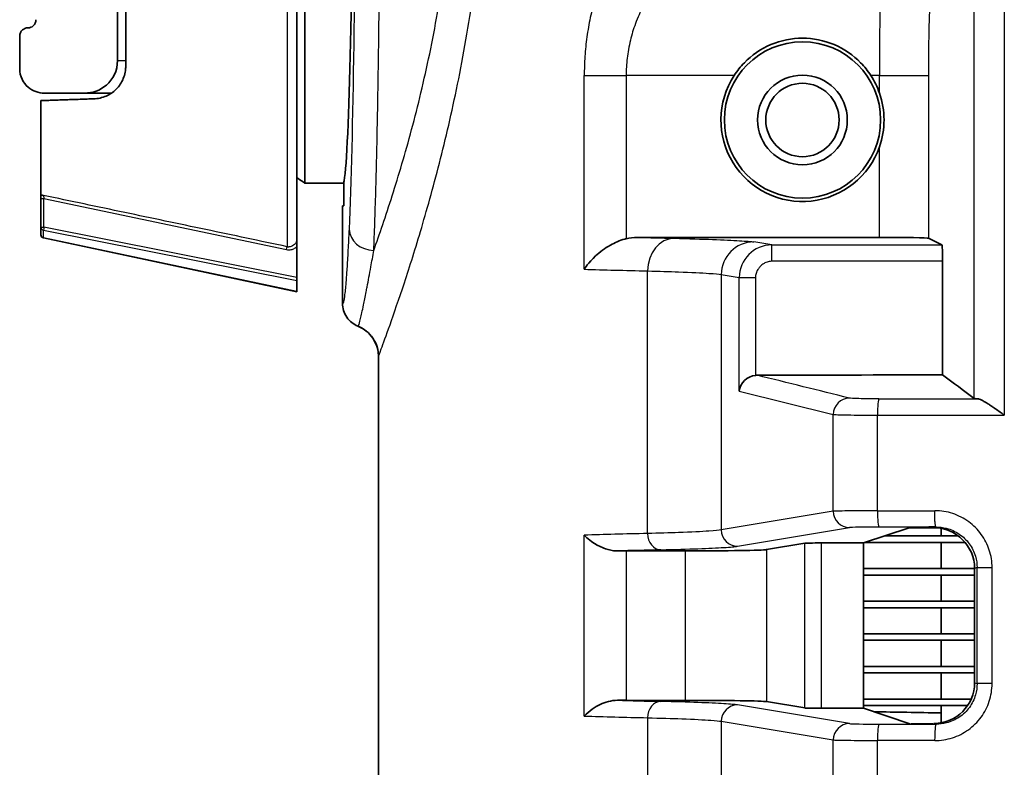
# Model space of a CAD drawing. Units: millimetres. Extents: x 25 to 2075, y 25 to 1460.
# Drawn here: x 1686 to 1747, y 576 to 622 of the extents above; entities that cross this region are included whole.
import ezdxf

# ---------------------------------------------------------------- set-up
doc = ezdxf.new("R2010")
doc.units = ezdxf.units.MM
doc.header["$LTSCALE"] = 5
doc.layers.add('Visible', color=7, linetype='Continuous', lineweight=35)
doc.layers.add('Visible narrow', color=7, linetype='Continuous', lineweight=25)

msp = doc.modelspace()

# ---------------------------------------------------------------- linework, layer by layer
at = {"layer": 'Visible'}
for p, q in [((1703.283, 662.913), (1703.283, 608.379)), ((1703.76, 611.777), (1703.76, 659.516)), ((1692.783, 618.944), (1692.783, 652.348)), ((1692.283, 628.793), (1692.283, 619.293)), ((1686.283, 618.793), (1686.283, 620.793)), ((1690.283, 617.293), (1687.783, 617.293)), ((1690.283, 617.293), (1691.914, 617.293)), ((1687.583, 611.033), (1687.583, 616.83)), ((1710.783, 616.882), (1710.783, 616.882)), ((1709.783, 613.155), (1709.783, 613.156)), ((1709.825, 613.299), (1709.825, 613.3)), ((1709.531, 612.306), (1709.531, 612.306)), ((1703.756, 611.777), (1703.76, 611.777)), ((1706.149, 611.777), (1703.76, 611.777)), ((1706.149, 610.39), (1706.149, 611.777)), ((1687.583, 610.844), (1687.583, 609.081)), ((1706.083, 610.39), (1706.083, 604.396)), ((1706.083, 604.396), (1706.083, 610.39)), ((1706.083, 610.39), (1706.149, 610.39)), ((1687.583, 609.081), (1687.583, 608.608)), ((1703.283, 605.109), (1687.742, 608.412)), ((1710.783, 608.548), (1710.783, 608.547)), ((1739.004, 608.449), (1724.144, 608.449)), ((1742.002, 608.398), (1742.837, 607.981)), ((1703.283, 607.888), (1703.283, 605.98)), ((1721.247, 606.946), (1721.247, 606.946)), ((1729.464, 606.946), (1729.464, 606.946)), ((1742.872, 600.022), (1742.872, 606.981)), ((1720.973, 606.597), (1720.973, 606.597)), ((1729.331, 606.484), (1729.331, 606.484)), ((1703.283, 605.806), (1703.283, 605.98)), ((1703.283, 605.806), (1703.283, 605.121)), ((1703.283, 605.109), (1703.283, 605.121)), ((1708.283, 601.146), (1708.283, 550.646)), ((1708.283, 550.646), (1708.283, 601.146)), ((1732.502, 599.746), (1732.502, 599.746)), ((1736.345, 598.795), (1736.345, 598.795)), ((1736.345, 598.155), (1736.345, 598.155)), ((1736.345, 591.093), (1736.345, 591.093)), ((1740.825, 590.646), (1738.021, 589.712)), ((1740.825, 590.646), (1742.334, 590.646)), ((1742.783, 590.605), (1742.783, 590.146)), ((1739.324, 590.146), (1743.835, 590.146)), ((1732.08, 589.305), (1734.429, 589.697)), ((1735.423, 589.712), (1738.021, 589.712)), ((1738.021, 579.58), (1738.021, 589.712)), ((1738.123, 589.746), (1744.256, 589.746)), ((1742.783, 589.746), (1742.783, 588.146)), ((1723.474, 589.227), (1727.107, 589.227)), ((1738.021, 588.146), (1744.835, 588.146)), ((1744.835, 588.148), (1744.835, 581.144)), ((1738.021, 587.746), (1744.835, 587.746)), ((1742.783, 587.746), (1742.783, 586.146)), ((1738.021, 586.146), (1744.835, 586.146)), ((1738.021, 585.746), (1744.835, 585.746)), ((1742.783, 585.746), (1742.783, 584.146)), ((1738.021, 584.146), (1744.835, 584.146)), ((1738.021, 583.746), (1744.835, 583.746)), ((1742.783, 583.746), (1742.783, 582.146)), ((1738.021, 582.146), (1744.835, 582.146)), ((1738.021, 581.746), (1744.835, 581.746)), ((1742.783, 581.746), (1742.783, 580.146)), ((1727.107, 580.065), (1723.474, 580.065)), ((1734.429, 579.596), (1732.08, 579.987)), ((1738.021, 580.146), (1744.626, 580.146)), ((1738.021, 579.746), (1744.406, 579.746)), ((1742.783, 579.746), (1742.783, 578.687)), ((1735.423, 579.58), (1738.021, 579.58)), ((1740.869, 578.632), (1738.021, 579.58)), ((1740.932, 578.619), (1742.299, 578.625)), ((1742.462, 578.591), (1742.462, 578.591)), ((1736.345, 578.199), (1736.345, 578.199))]:
    msp.add_line(p, q, dxfattribs=at)
for radius in [4.79, 2.75, 2.25]:
    msp.add_circle((1734.283, 615.646), radius, dxfattribs=at)
for centre, radius, start, end in [((1734.283, 615.646), 5, 147.03983, 340.7512), ((1734.283, 615.646), 5, 19.24881, 32.96017), ((1687.783, 608.608), 0.2, 180.00001, 258), ((1706.283, 601.146), 2, 0.00493, 68.1599), ((1744.283, 574.646), 3.933, 82.45715, 82.46047), ((1744.283, 574.646), 3.75, 84.99224, 84.99368)]:
    msp.add_arc(centre, radius, start, end, dxfattribs=at)
for centre, major_axis, ratio, start_param, end_param in [((1706.083, 635.646), (0, -24), 0.026186, 0.104357, 3.037235), ((1724.189, 606.439), (2.385, -0.131), 0.84095, 1.635863, 1.920953), ((1739.004, 608.397), (-3, 0), 0.017455, 3.176501, 4.712389), ((1742.837, 606.981), (0, -1), 0.034921, 1.570692, 3.124139), ((1731.401, 599.019), (-0.818, -0.64), 0.897896, 4.09979, 5.566184), ((1731.506, 598.993), (0.976, -0.242), 0.994228, 1.817375, 1.916372), ((1746.811, 598.578), (-2.001, -0.004), 0.026172, 0.034872, 0.458396), ((1742.331, 588.146), (2.376, 0.791), 0.998478, 5.962135, 7.531956), ((1727.107, 589.314), (5, 0), 0.017455, 4.712399, 6.178825), ((1735.423, 589.695), (1, 0), 0.017455, 1.570796, 3.037222), ((1723.474, 589.175), (3, 0), 0.017452, 1.570805, 1.751226), ((1742.331, 581.146), (2.376, -0.791), 0.998478, 5.039093, 6.604187), ((1723.474, 580.118), (-3, 0), 0.017452, 1.390378, 1.570786), ((1727.107, 579.978), (-5, 0), 0.017455, 3.245953, 4.712379), ((1735.423, 579.597), (-1, 0), 0.017455, 0.104371, 1.570796), ((1796.783, 580.35), (-81, 0), 0.017455, 0.770592, 0.841069)]:
    msp.add_ellipse(centre, major_axis=major_axis, ratio=ratio, start_param=start_param, end_param=end_param, dxfattribs=at)
for points, knots in [([(1686.283, 620.793), (1686.283, 620.857), (1686.296, 620.926), (1686.355, 621.061), (1686.401, 621.126), (1686.502, 621.209), (1686.549, 621.239), (1686.632, 621.271), (1686.661, 621.279), (1686.721, 621.29), (1686.752, 621.293), (1686.783, 621.293)], [-0.3074451, -0.3074451, -0.3074451, -0.3074451, -0.2753901, -0.2753901, -0.243335, -0.243335, -0.2248441, -0.2248441, -0.2155987, -0.2155987, -0.2063533, -0.2063533, -0.2063533, -0.2063533]), ([(1686.783, 621.293), (1686.814, 621.293), (1686.846, 621.296), (1686.907, 621.308), (1686.936, 621.317), (1687.02, 621.349), (1687.068, 621.379), (1687.166, 621.462), (1687.211, 621.524), (1687.27, 621.657), (1687.283, 621.728), (1687.283, 621.793)], [0, 0, 0, 0, 0.00936561, 0.00936561, 0.01873123, 0.01873123, 0.03746246, 0.03746246, 0.06727874, 0.06727874, 0.09709502, 0.09709502, 0.09709502, 0.09709502]), ([(1738.479, 618.366), (1738.29, 618.654), (1738.077, 618.921), (1737.402, 619.61), (1736.838, 620.003), (1735.598, 620.527), (1734.921, 620.658), (1733.645, 620.658), (1732.968, 620.527), (1731.728, 620.003), (1731.165, 619.61), (1730.49, 618.921), (1730.276, 618.654), (1730.088, 618.366)], [-2.388018, -2.388018, -2.388018, -2.388018, -2.2893702, -2.2893702, -2.0979223, -2.0979223, -1.9064744, -1.9064744, -1.7150265, -1.7150265, -1.5235786, -1.5235786, -1.4249308, -1.4249308, -1.4249308, -1.4249308]), ([(1690.283, 617.293), (1690.727, 617.293), (1691.214, 617.449), (1691.989, 618.129), (1692.283, 618.651), (1692.283, 619.293)], [0, 0, 0, 0, 0.4206008, 0.4206008, 0.8412016, 0.8412016, 0.8412016, 0.8412016]), ([(1692.783, 618.944), (1692.783, 618.848), (1692.776, 618.754), (1692.728, 618.413), (1692.641, 618.156), (1692.369, 617.696), (1692.185, 617.493), (1691.794, 617.203), (1691.566, 617.084), (1691.179, 616.978), (1691.043, 616.955), (1690.886, 616.946), (1690.87, 616.945), (1690.853, 616.945)], [-0.4205247, -0.4205247, -0.4205247, -0.4205247, -0.384363, -0.384363, -0.2809, -0.2809, -0.177437, -0.177437, -0.0887185, -0.0887185, -0.0443593, -0.0443593, -0.0391781, -0.0391781, -0.0391781, -0.0391781]), ([(1687.783, 617.293), (1687.451, 617.293), (1687.085, 617.41), (1686.503, 617.921), (1686.283, 618.315), (1686.283, 618.793)], [-2.1669985, -2.1669985, -2.1669985, -2.1669985, -1.8076763, -1.8076763, -1.448354, -1.448354, -1.448354, -1.448354]), ([(1739.004, 613.998), (1739.191, 614.536), (1739.284, 615.108), (1739.284, 615.646), (1739.284, 616.185), (1739.191, 616.756), (1739.004, 617.294)], [-0.1615604, -0.1615604, -0.1615604, -0.1615604, 0, 0, 0, 0.1615604, 0.1615604, 0.1615604, 0.1615604]), ([(1703.283, 612.109), (1703.309, 612.091), (1703.335, 612.073), (1703.361, 612.054), (1703.493, 611.962), (1703.624, 611.869), (1703.756, 611.777)], [0.6007255, 0.6007255, 0.6007255, 0.6007255, 0.6666667, 0.6666667, 0.6666667, 1, 1, 1, 1]), ([(1687.742, 611.021), (1687.72, 611.024), (1687.68, 611.029), (1687.635, 611.034), (1687.604, 611.037), (1687.587, 611.036), (1687.583, 611.035), (1687.583, 611.033)], [0, 0, 0, 0, 0.2, 0.4, 0.6, 0.8, 1, 1, 1, 1]), ([(1687.583, 611.033), (1687.583, 611.027), (1687.583, 611.02), (1687.583, 611.013), (1687.583, 611.003), (1687.583, 610.993), (1687.583, 610.982), (1687.583, 610.98), (1687.583, 610.977), (1687.583, 610.974), (1687.583, 610.971), (1687.583, 610.968), (1687.583, 610.965), (1687.583, 610.957), (1687.583, 610.949), (1687.583, 610.941), (1687.583, 610.935), (1687.583, 610.929), (1687.583, 610.923), (1687.583, 610.919), (1687.583, 610.916), (1687.583, 610.912), (1687.583, 610.908), (1687.583, 610.904), (1687.583, 610.899), (1687.583, 610.896), (1687.583, 610.892), (1687.583, 610.888), (1687.583, 610.886), (1687.583, 610.884), (1687.583, 610.882), (1687.583, 610.88), (1687.583, 610.877), (1687.583, 610.875), (1687.583, 610.873), (1687.583, 610.871), (1687.583, 610.869), (1687.583, 610.866), (1687.583, 610.864), (1687.583, 610.861), (1687.583, 610.86), (1687.583, 610.859), (1687.583, 610.858), (1687.583, 610.856), (1687.583, 610.855), (1687.583, 610.854), (1687.583, 610.852), (1687.583, 610.851), (1687.583, 610.849), (1687.583, 610.848), (1687.583, 610.848), (1687.583, 610.847), (1687.583, 610.846), (1687.583, 610.845), (1687.583, 610.844)], [0, 0, 0, 0, 0.116606, 0.116606, 0.116606, 0.289159, 0.289159, 0.289159, 0.333333, 0.333333, 0.333333, 0.385461, 0.385461, 0.385461, 0.50748, 0.50748, 0.50748, 0.603208, 0.603208, 0.603208, 0.656808, 0.656808, 0.656808, 0.725037, 0.725037, 0.725037, 0.77864, 0.77864, 0.77864, 0.808614, 0.808614, 0.808614, 0.846685, 0.846685, 0.846685, 0.876546, 0.876546, 0.876546, 0.914436, 0.914436, 0.914436, 0.93107, 0.93107, 0.93107, 0.952193, 0.952193, 0.952193, 0.973266, 0.973266, 0.973266, 0.985042, 0.985042, 0.985042, 1, 1, 1, 1]), ([(1703.283, 607.888), (1703.283, 607.925), (1703.283, 607.962), (1703.283, 608.038), (1703.283, 608.077), (1703.283, 608.208), (1703.283, 608.297), (1703.283, 608.377), (1703.283, 608.378), (1703.283, 608.379)], [-0.05220972, -0.05220972, -0.05220972, -0.05220972, -0.04165963, -0.04165963, -0.02973841, -0.02973841, 0, 0, 0.0003242, 0.0003242, 0.0003242, 0.0003242]), ([(1720.902, 606.492), (1720.904, 606.496), (1720.906, 606.495), (1720.924, 606.532), (1721.144, 606.887), (1721.859, 607.549), (1722.163, 607.778), (1722.774, 608.125), (1723.069, 608.256), (1723.411, 608.352), (1723.443, 608.36), (1723.474, 608.368)], [-0.00119709, -0.00119709, -0.00119709, -0.00119709, 0, 0, 0.01404774, 0.01404774, 0.02207624, 0.02207624, 0.02843189, 0.02843189, 0.02907195, 0.02907195, 0.02907195, 0.02907195]), ([(1706.083, 604.396), (1706.083, 604.252), (1706.104, 604.11), (1706.188, 603.824), (1706.255, 603.683), (1706.426, 603.43), (1706.528, 603.319), (1706.761, 603.133), (1706.889, 603.058), (1707.027, 603.003)], [-0.1789227, -0.1789227, -0.1789227, -0.1789227, -0.1358545, -0.1358545, -0.0894538, -0.0894538, -0.0443411, -0.0443411, -0.0000016, -0.0000016, -0.0000016, -0.0000016]), ([(1707.026, 603.003), (1706.889, 603.058), (1706.761, 603.133), (1706.528, 603.319), (1706.426, 603.43), (1706.255, 603.683), (1706.188, 603.824), (1706.104, 604.11), (1706.083, 604.253), (1706.083, 604.396)], [-0.1789212, -0.1789212, -0.1789212, -0.1789212, -0.1345788, -0.1345788, -0.0894615, -0.0894615, -0.0430652, -0.0430652, -0.000001, -0.000001, -0.000001, -0.000001]), ([(1708.283, 601.146), (1708.283, 601.337), (1708.256, 601.528), (1708.144, 601.909), (1708.055, 602.096), (1707.827, 602.433), (1707.691, 602.581), (1707.381, 602.83), (1707.209, 602.93), (1707.027, 603.003)], [-0.2384479, -0.2384479, -0.2384479, -0.2384479, -0.1810873, -0.1810873, -0.1192243, -0.1192243, -0.0591278, -0.0591278, -0.0000016, -0.0000016, -0.0000016, -0.0000016]), ([(1745.017, 598.55), (1745.05, 598.549), (1745.087, 598.541), (1745.127, 598.528), (1745.175, 598.513), (1745.226, 598.491), (1745.279, 598.465), (1745.335, 598.438), (1745.393, 598.405), (1745.457, 598.368), (1745.503, 598.341), (1745.552, 598.312), (1745.605, 598.278), (1745.619, 598.268), (1745.635, 598.259), (1745.65, 598.249), (1745.716, 598.206), (1745.787, 598.159), (1745.865, 598.105), (1745.924, 598.065), (1745.986, 598.022), (1746.052, 597.976), (1746.073, 597.962), (1746.094, 597.947), (1746.115, 597.933), (1746.203, 597.872), (1746.297, 597.807), (1746.397, 597.737), (1746.48, 597.678), (1746.568, 597.616), (1746.658, 597.551)], [0, 0, 0, 0, 0.1139363, 0.1139363, 0.1139363, 0.25, 0.25, 0.25, 0.3942343, 0.3942343, 0.3942343, 0.5, 0.5, 0.5, 0.5296439, 0.5296439, 0.5296439, 0.6556723, 0.6556723, 0.6556723, 0.75, 0.75, 0.75, 0.7792225, 0.7792225, 0.7792225, 0.8993508, 0.8993508, 0.8993508, 0.9999171, 0.9999171, 0.9999171, 0.9999171]), ([(1722.936, 589.226), (1722.911, 589.226), (1722.886, 589.226), (1722.646, 589.235), (1722.422, 589.28), (1721.947, 589.441), (1721.704, 589.562), (1721.113, 589.949), (1720.922, 590.167), (1720.906, 590.191), (1720.904, 590.19), (1720.902, 590.193)], [0.08182739, 0.08182739, 0.08182739, 0.08182739, 0.08287646, 0.08287646, 0.09173716, 0.09173716, 0.10169103, 0.10169103, 0.11820968, 0.11820968, 0.11991801, 0.11991801, 0.11991801, 0.11991801]), ([(1720.902, 579.099), (1721.048, 579.256), (1721.214, 579.398), (1721.383, 579.517), (1721.551, 579.636), (1721.722, 579.734), (1721.886, 579.811), (1722.051, 579.888), (1722.207, 579.946), (1722.38, 579.991), (1722.552, 580.036), (1722.742, 580.067), (1722.936, 580.066)], [0, 0, 0, 0, 0.25, 0.25, 0.25, 0.5, 0.5, 0.5, 0.75, 0.75, 0.75, 1, 1, 1, 1])]:
    msp.add_open_spline(points, degree=3, knots=knots, dxfattribs=at)
for points, weights in [([(1687.583, 616.83), (1689.16, 616.885), (1690.853, 616.945)], [1.00060414571, 1.00147750707, 1.00192040554]), ([(1703.76, 611.777), (1703.52, 611.946), (1703.283, 612.112)], [1.00500082859, 1.00520601083, 1.00536146308])]:
    msp.add_rational_spline(points, weights, degree=2, dxfattribs=at)
for points in [[(1731.501, 599.994), (1735.291, 600.004), (1739.081, 600.013), (1742.872, 600.022)], [(1744.811, 598.571), (1744.165, 599.055), (1743.518, 599.538), (1742.872, 600.022)]]:
    msp.add_open_spline(points, degree=3, dxfattribs=at)
at = {"layer": 'Visible narrow'}
for p, q in [((1744.811, 598.571), (1744.811, 693.166)), ((1746.657, 693.251), (1746.659, 597.551)), ((1702.679, 663.414), (1702.679, 607.878)), ((1692.283, 619.293), (1692.783, 619.293)), ((1720.902, 606.492), (1720.902, 618.366)), ((1720.902, 618.366), (1723.474, 618.366)), ((1730.088, 618.366), (1723.474, 618.366)), ((1723.474, 618.366), (1723.474, 608.368)), ((1739.004, 618.366), (1738.479, 618.366)), ((1739.004, 618.366), (1742.002, 618.366)), ((1739.004, 617.294), (1739.004, 618.366)), ((1742.002, 618.366), (1742.002, 608.398)), ((1739.004, 608.449), (1739.004, 613.998)), ((1687.773, 609.065), (1687.773, 610.828)), ((1687.773, 610.828), (1702.648, 607.699)), ((1687.744, 608.424), (1687.744, 608.897)), ((1687.744, 608.897), (1703.283, 605.806)), ((1703.283, 605.98), (1687.773, 609.065)), ((1687.742, 608.412), (1687.744, 608.424)), ((1703.283, 605.121), (1687.744, 608.424)), ((1732.405, 607.981), (1731.294, 608.166)), ((1732.405, 607.981), (1742.837, 607.981)), ((1732.405, 606.981), (1732.405, 607.981)), ((1742.872, 606.981), (1732.405, 606.981)), ((1724.781, 590.295), (1724.781, 606.391)), ((1729.305, 606.166), (1729.305, 590.511)), ((1729.305, 606.166), (1730.407, 605.983)), ((1730.407, 599.019), (1730.407, 605.983)), ((1730.407, 605.983), (1731.401, 605.983)), ((1731.401, 605.983), (1731.401, 599.989)), ((1732.511, 599.744), (1732.511, 599.744)), ((1730.407, 599.019), (1736.171, 597.593)), ((1733.506, 599.498), (1733.506, 599.498)), ((1736.171, 591.656), (1736.171, 597.593)), ((1738.882, 591.689), (1738.882, 597.551)), ((1738.882, 597.551), (1746.658, 597.551)), ((1738.882, 591.689), (1742.396, 591.689)), ((1736.171, 591.656), (1729.305, 590.511)), ((1730.3, 589.512), (1737.166, 590.656)), ((1742.473, 590.692), (1742.334, 590.646)), ((1720.902, 579.099), (1720.902, 590.193)), ((1732.08, 589.305), (1732.08, 579.987)), ((1734.429, 579.596), (1734.429, 589.697)), ((1735.423, 589.712), (1735.423, 579.58)), ((1723.474, 589.227), (1723.474, 580.065)), ((1727.107, 580.065), (1727.107, 589.227)), ((1744.99, 588.2), (1744.835, 588.148)), ((1744.99, 581.092), (1744.99, 588.2)), ((1744.99, 588.2), (1745.909, 588.2)), ((1745.909, 581.092), (1745.909, 588.2)), ((1744.835, 581.144), (1744.99, 581.092)), ((1745.909, 581.092), (1744.99, 581.092)), ((1737.166, 578.636), (1730.3, 579.781)), ((1724.781, 578.997), (1724.781, 570.295)), ((1729.305, 578.781), (1729.305, 570.511)), ((1729.305, 578.781), (1736.171, 577.637)), ((1742.346, 578.642), (1742.472, 578.6)), ((1736.171, 571.656), (1736.171, 577.637)), ((1742.386, 577.603), (1738.882, 577.603)), ((1738.882, 571.689), (1738.882, 577.603))]:
    msp.add_line(p, q, dxfattribs=at)
for centre, major_axis, ratio, start_param, end_param in [((1706.085, 635.646), (0, -30.994), 0.026169, 0.53249, 2.609102), ((1739.178, 618.366), (0, -8), 0.021823, 3.403386, 4.712377), ((1742.176, 618.365), (0, 5), 0.034849, 0.261253, 1.57063), ((1687.783, 610.844), (-0.2, 0), 0.07805, 0, 1.518525), ((1687.783, 609.081), (-0.2, 0), 0.938064, 0, 1.373985), ((1687.783, 609.081), (-0.2, 0), 0.07805, 0, 1.518526), ((1687.783, 608.608), (-0.2, 0), 0.938064, 0, 1.373961), ((1687.783, 609.081), (-0.039, -0.196), 0.036171, 4.799137, 5.936272), ((1707.996, 608.943), (-1.499, 0.067), 0.861243, 0.051517, 1.608989), ((1796.795, 609.264), (-86.51, 0.004), 0.017421, 0.573876, 0.620435), ((1726.408, 606.391), (0.049, 1.999), 0.813502, 0.030015, 1.590669), ((1731.294, 606.166), (0.329, 1.973), 0.994408, 0.166027, 1.735009), ((1732.407, 605.981), (1.887, -0.664), 0.999984, 1.910095, 3.479065), ((1702.638, 607.683), (0.041, 0.196), 0.035188, 4.799467, 6.20248), ((1796.798, 607.264), (88.514, -0.004), 0.01703, 3.682093, 3.762027), ((1737.166, 597.593), (0.24, 0.971), 0.994228, 0.246434, 1.812075), ((1738.973, 597.551), (0, 1), 0.091042, 0.026387, 1.570858), ((1796.608, 598.578), (-633.049, -0.004), 0.000043, 1.479623, 1.48921), ((1738.973, 591.687), (0.002, -1), 0.091051, 4.711137, 6.265714), ((1737.166, 591.656), (0.164, -0.986), 0.994408, 4.548178, 6.117199), ((1730.3, 590.511), (0.164, -0.986), 0.994408, 4.548165, 6.117162), ((1739.155, 590.652), (-2, 0), 0.017395, 4.80357, 6.179066), ((1796.622, 579.689), (633.058, 0), 0.017446, 1.656437, 1.661987), ((1796.799, 589.422), (-88.515, -0.013), 0.017165, 5.662751, 5.742684), ((1725.595, 590.295), (0.024, -1), 0.813497, 4.692502, 6.253152), ((1796.783, 588.416), (87.496, 0.007), 0.017398, 2.521148, 2.575511), ((1796.791, 580.88), (-87.505, 0.004), 0.017423, 0.566082, 0.62044), ((1725.595, 578.997), (0.024, 1), 0.8135, 0.030009, 1.590681), ((1730.3, 578.781), (0.164, 0.986), 0.994408, 0.166019, 1.735021), ((1796.799, 579.869), (88.515, -0.014), 0.017158, 3.682094, 3.762028), ((1737.166, 577.637), (0.164, 0.986), 0.994408, 0.165945, 1.735049), ((1739.155, 578.64), (-2, 0), 0.017396, 0.103996, 1.479605), ((1738.973, 577.606), (0.002, 1), 0.091006, 0.017626, 1.573361), ((1796.622, 589.605), (-633.057, 0), 0.017448, 1.479605, 1.485154), ((1742.472, 577.6), (0.001, 1), 0.085525, 0.017515, 1.569324)]:
    msp.add_ellipse(centre, major_axis=major_axis, ratio=ratio, start_param=start_param, end_param=end_param, dxfattribs=at)
for points in [[(1707.996, 607.651), (1708.04, 608.689), (1708.123, 611.1), (1708.229, 615.588), (1708.311, 620.787), (1708.368, 626.514), (1708.397, 632.566), (1708.397, 638.726), (1708.368, 644.778), (1708.311, 650.505), (1708.229, 655.704), (1708.123, 660.192), (1708.04, 662.603), (1707.996, 663.641)], [(1702.648, 607.699), (1702.722, 607.683), (1702.869, 607.676), (1703.096, 607.74), (1703.224, 607.829), (1703.283, 607.888)], [(1702.679, 607.878), (1702.691, 607.876), (1702.714, 607.872), (1702.749, 607.868), (1702.772, 607.868), (1702.783, 607.868)], [(1737.163, 598.593), (1735.276, 599.06), (1733.388, 599.527), (1731.501, 599.994)], [(1745.909, 588.2), (1745.909, 588.572), (1745.797, 589.279), (1745.289, 590.28), (1744.516, 591.056), (1743.508, 591.574), (1742.777, 591.691), (1742.396, 591.69)], [(1742.389, 577.602), (1742.765, 577.603), (1743.489, 577.713), (1744.493, 578.22), (1745.277, 578.994), (1745.793, 579.996), (1745.906, 580.713), (1745.909, 581.092)], [(1730.3, 579.781), (1730.143, 579.807), (1729.58, 579.858), (1727.982, 579.931), (1726.47, 579.976), (1725.595, 579.997)]]:
    msp.add_open_spline(points, degree=3, dxfattribs=at)
for points, knots in [([(1707.996, 607.651), (1708.345, 608.634), (1708.73, 609.757), (1709.126, 610.999), (1709.521, 612.241), (1709.926, 613.603), (1710.317, 615.061), (1710.707, 616.52), (1711.084, 618.075), (1711.423, 619.709), (1711.763, 621.344), (1712.066, 623.058), (1712.317, 624.809), (1712.568, 626.56), (1712.767, 628.347), (1712.904, 630.157), (1713.041, 631.967), (1713.116, 633.801), (1713.117, 635.627)], [0, 0, 0, 0, 0.166667, 0.166667, 0.166667, 0.333333, 0.333333, 0.333333, 0.5, 0.5, 0.5, 0.666667, 0.666667, 0.666667, 0.833333, 0.833333, 0.833333, 1, 1, 1, 1]), ([(1708.283, 601.146), (1708.283, 601.135), (1708.34, 601.297), (1708.457, 601.616), (1708.574, 601.935), (1708.752, 602.412), (1708.992, 603.096), (1709.233, 603.779), (1709.54, 604.67), (1709.873, 605.67), (1710.206, 606.67), (1710.558, 607.778), (1710.933, 609.051), (1711.307, 610.324), (1711.707, 611.761), (1712.094, 613.283), (1712.48, 614.805), (1712.851, 616.411), (1713.201, 618.171), (1713.551, 619.932), (1713.881, 621.846), (1714.148, 623.788), (1714.416, 625.729), (1714.62, 627.698), (1714.758, 629.673), (1714.896, 631.649), (1714.967, 633.63), (1714.966, 635.625)], [0, 0, 0, 0, 0.1111111, 0.1111111, 0.1111111, 0.2222222, 0.2222222, 0.2222222, 0.3333333, 0.3333333, 0.3333333, 0.4444444, 0.4444444, 0.4444444, 0.5555556, 0.5555556, 0.5555556, 0.6666667, 0.6666667, 0.6666667, 0.7777778, 0.7777778, 0.7777778, 0.8888889, 0.8888889, 0.8888889, 1, 1, 1, 1]), ([(1726.654, 628.991), (1726.269, 628.862), (1725.906, 628.702), (1725.564, 628.514), (1725.222, 628.327), (1724.901, 628.113), (1724.601, 627.875), (1724.301, 627.638), (1724.023, 627.377), (1723.765, 627.098), (1723.506, 626.819), (1723.268, 626.521), (1723.05, 626.208), (1722.831, 625.895), (1722.632, 625.567), (1722.451, 625.228), (1722.27, 624.888), (1722.107, 624.538), (1721.96, 624.178), (1721.814, 623.819), (1721.684, 623.45), (1721.57, 623.074), (1721.456, 622.697), (1721.356, 622.312), (1721.272, 621.921), (1721.188, 621.531), (1721.118, 621.135), (1721.063, 620.738), (1721.008, 620.34), (1720.968, 619.941), (1720.941, 619.545), (1720.915, 619.15), (1720.902, 618.757), (1720.902, 618.366)], [0, 0, 0, 0, 0.090909, 0.090909, 0.090909, 0.181818, 0.181818, 0.181818, 0.272727, 0.272727, 0.272727, 0.363636, 0.363636, 0.363636, 0.454545, 0.454545, 0.454545, 0.545455, 0.545455, 0.545455, 0.636364, 0.636364, 0.636364, 0.727273, 0.727273, 0.727273, 0.818182, 0.818182, 0.818182, 0.909091, 0.909091, 0.909091, 1, 1, 1, 1]), ([(1729.032, 626.094), (1728.67, 626.002), (1728.326, 625.888), (1728.002, 625.756), (1727.734, 625.646), (1727.479, 625.523), (1727.238, 625.39), (1726.918, 625.213), (1726.622, 625.016), (1726.347, 624.802), (1726.164, 624.66), (1725.991, 624.51), (1725.827, 624.353), (1725.567, 624.103), (1725.329, 623.834), (1725.114, 623.55), (1724.989, 623.385), (1724.872, 623.216), (1724.763, 623.042), (1724.572, 622.738), (1724.405, 622.423), (1724.26, 622.099), (1724.18, 621.92), (1724.106, 621.737), (1724.038, 621.552), (1723.916, 621.219), (1723.813, 620.877), (1723.731, 620.532), (1723.685, 620.341), (1723.645, 620.149), (1723.612, 619.958), (1723.549, 619.601), (1723.508, 619.247), (1723.488, 618.896), (1723.478, 618.718), (1723.473, 618.542), (1723.474, 618.366)], [0, 0, 0, 0, 0.0912117, 0.0912117, 0.0912117, 0.1666667, 0.1666667, 0.1666667, 0.2668172, 0.2668172, 0.2668172, 0.3333333, 0.3333333, 0.3333333, 0.4387515, 0.4387515, 0.4387515, 0.5, 0.5, 0.5, 0.6073061, 0.6073061, 0.6073061, 0.6666667, 0.6666667, 0.6666667, 0.7738467, 0.7738467, 0.7738467, 0.8333333, 0.8333333, 0.8333333, 0.9439955, 0.9439955, 0.9439955, 1, 1, 1, 1]), ([(1687.742, 611.021), (1687.741, 611.019), (1687.741, 611.014), (1687.743, 611.004), (1687.744, 610.994), (1687.746, 610.979), (1687.749, 610.961), (1687.752, 610.944), (1687.755, 610.926), (1687.759, 610.904), (1687.763, 610.882), (1687.767, 610.856), (1687.773, 610.828)], [0, 0, 0, 0, 0.25, 0.25, 0.25, 0.5, 0.5, 0.5, 0.75, 0.75, 0.75, 1, 1, 1, 1]), ([(1702.679, 607.878), (1701.02, 608.227), (1699.36, 608.577), (1697.7, 608.926), (1696.041, 609.275), (1694.381, 609.624), (1692.721, 609.973), (1691.061, 610.322), (1689.402, 610.672), (1687.742, 611.021)], [0, 0, 0, 0, 0.333333, 0.333333, 0.333333, 0.666667, 0.666667, 0.666667, 1, 1, 1, 1]), ([(1706.083, 604.396), (1706.099, 604.383), (1706.116, 604.396), (1706.132, 604.435), (1706.159, 604.497), (1706.186, 604.627), (1706.214, 604.822), (1706.216, 604.835), (1706.218, 604.849), (1706.22, 604.863), (1706.248, 605.07), (1706.277, 605.343), (1706.307, 605.691), (1706.322, 605.876), (1706.338, 606.082), (1706.353, 606.309), (1706.363, 606.453), (1706.374, 606.607), (1706.384, 606.77), (1706.406, 607.131), (1706.428, 607.536), (1706.451, 607.984), (1706.466, 608.284), (1706.481, 608.604), (1706.497, 608.943)], [0, 0, 0, 0, 0.127658, 0.127658, 0.127658, 0.333333, 0.333333, 0.333333, 0.347564, 0.347564, 0.347564, 0.556012, 0.556012, 0.556012, 0.666667, 0.666667, 0.666667, 0.737219, 0.737219, 0.737219, 0.894364, 0.894364, 0.894364, 1, 1, 1, 1]), ([(1703.283, 608.379), (1703.283, 608.326), (1703.275, 608.272), (1703.259, 608.221), (1703.242, 608.171), (1703.218, 608.122), (1703.187, 608.079), (1703.156, 608.036), (1703.119, 607.998), (1703.076, 607.966), (1703.034, 607.934), (1702.986, 607.909), (1702.936, 607.893), (1702.886, 607.876), (1702.835, 607.868), (1702.783, 607.868)], [0, 0, 0, 0, 0.2, 0.2, 0.2, 0.4, 0.4, 0.4, 0.6, 0.6, 0.6, 0.8, 0.8, 0.8, 1, 1, 1, 1]), ([(1726.408, 608.391), (1727.318, 608.369), (1728.889, 608.322), (1730.548, 608.246), (1731.131, 608.193), (1731.294, 608.166)], [0, 0, 0, 0, 0.3333333, 0.6666667, 1, 1, 1, 1]), ([(1707.026, 603.003), (1707.038, 602.999), (1707.051, 603.014), (1707.067, 603.052), (1707.095, 603.118), (1707.132, 603.251), (1707.183, 603.469), (1707.231, 603.673), (1707.294, 603.954), (1707.367, 604.305), (1707.417, 604.544), (1707.472, 604.815), (1707.53, 605.109), (1707.549, 605.205), (1707.568, 605.303), (1707.587, 605.404), (1707.662, 605.788), (1707.74, 606.205), (1707.821, 606.651), (1707.878, 606.969), (1707.937, 607.302), (1707.996, 607.651)], [0, 0, 0, 0, 0.122137, 0.122137, 0.122137, 0.3333333, 0.3333333, 0.3333333, 0.531378, 0.531378, 0.531378, 0.6666667, 0.6666667, 0.6666667, 0.7109636, 0.7109636, 0.7109636, 0.8797501, 0.8797501, 0.8797501, 0.9999988, 0.9999988, 0.9999988, 0.9999988]), ([(1732.405, 606.981), (1732.371, 606.981), (1732.338, 606.979), (1732.306, 606.975), (1732.262, 606.97), (1732.219, 606.962), (1732.177, 606.952), (1732.132, 606.94), (1732.088, 606.925), (1732.044, 606.906), (1732.004, 606.889), (1731.964, 606.869), (1731.925, 606.847), (1731.882, 606.821), (1731.839, 606.792), (1731.798, 606.76), (1731.769, 606.736), (1731.74, 606.711), (1731.713, 606.685), (1731.699, 606.671), (1731.685, 606.657), (1731.671, 606.642), (1731.626, 606.593), (1731.586, 606.54), (1731.551, 606.485), (1731.525, 606.443), (1731.502, 606.399), (1731.482, 606.355), (1731.472, 606.332), (1731.463, 606.308), (1731.454, 606.285), (1731.427, 606.207), (1731.411, 606.129), (1731.404, 606.046), (1731.403, 606.025), (1731.402, 606.004), (1731.401, 605.983)], [0, 0, 0, 0, 0.0670068, 0.0670068, 0.0670068, 0.1557978, 0.1557978, 0.1557978, 0.25, 0.25, 0.25, 0.3347719, 0.3347719, 0.3347719, 0.4303696, 0.4303696, 0.4303696, 0.5, 0.5, 0.5, 0.536161, 0.536161, 0.536161, 0.6574742, 0.6574742, 0.6574742, 0.75, 0.75, 0.75, 0.7991921, 0.7991921, 0.7991921, 0.9591715, 0.9591715, 0.9591715, 0.9999704, 0.9999704, 0.9999704, 0.9999704]), ([(1724.781, 606.391), (1725.489, 606.372), (1726.125, 606.353), (1726.682, 606.332), (1727.467, 606.304), (1728.093, 606.273), (1728.548, 606.242), (1728.909, 606.217), (1729.163, 606.192), (1729.305, 606.166)], [0, 0, 0, 0, 0.283198, 0.283198, 0.283198, 0.682705, 0.682705, 0.682705, 1, 1, 1, 1]), ([(1738.971, 598.55), (1738.723, 598.55), (1738.499, 598.552), (1738.295, 598.554), (1738.09, 598.556), (1737.906, 598.559), (1737.748, 598.562), (1737.59, 598.566), (1737.458, 598.571), (1737.358, 598.576), (1737.258, 598.581), (1737.189, 598.586), (1737.163, 598.593)], [0.0000003, 0.0000003, 0.0000003, 0.0000003, 0.25, 0.25, 0.25, 0.5, 0.5, 0.5, 0.75, 0.75, 0.75, 1, 1, 1, 1]), ([(1736.171, 597.593), (1736.207, 597.587), (1736.398, 597.576), (1737.006, 597.562), (1737.866, 597.553), (1738.54, 597.551), (1738.882, 597.551)], [0.0000007, 0.0000007, 0.0000007, 0.0000007, 0.25, 0.5, 0.75, 1, 1, 1, 1]), ([(1738.882, 591.688), (1738.54, 591.687), (1737.866, 591.684), (1737.006, 591.677), (1736.398, 591.667), (1736.207, 591.66), (1736.171, 591.656)], [0, 0, 0, 0, 0.25, 0.5, 0.75, 0.9999995, 0.9999995, 0.9999995, 0.9999995]), ([(1742.473, 590.692), (1742.467, 590.693), (1742.461, 590.701), (1742.456, 590.714), (1742.45, 590.728), (1742.444, 590.75), (1742.438, 590.778), (1742.433, 590.804), (1742.429, 590.836), (1742.424, 590.872), (1742.422, 590.89), (1742.42, 590.909), (1742.418, 590.929), (1742.416, 590.949), (1742.414, 590.969), (1742.412, 590.991), (1742.412, 590.995), (1742.411, 590.999), (1742.411, 591.004), (1742.409, 591.022), (1742.408, 591.04), (1742.406, 591.059), (1742.404, 591.083), (1742.403, 591.108), (1742.401, 591.134), (1742.397, 591.189), (1742.395, 591.247), (1742.393, 591.307), (1742.393, 591.314), (1742.393, 591.32), (1742.393, 591.327), (1742.392, 591.384), (1742.392, 591.444), (1742.392, 591.503), (1742.393, 591.565), (1742.395, 591.628), (1742.396, 591.69)], [0, 0, 0, 0, 0.1180356, 0.1180356, 0.1180356, 0.25, 0.25, 0.25, 0.3702001, 0.3702001, 0.3702001, 0.4300802, 0.4300802, 0.4300802, 0.4887857, 0.4887857, 0.4887857, 0.5, 0.5, 0.5, 0.5474264, 0.5474264, 0.5474264, 0.6081152, 0.6081152, 0.6081152, 0.7360869, 0.7360869, 0.7360869, 0.75, 0.75, 0.75, 0.872497, 0.872497, 0.872497, 0.999594, 0.999594, 0.999594, 0.999594]), ([(1729.305, 590.511), (1729.163, 590.487), (1728.59, 590.432), (1727.023, 590.358), (1725.489, 590.313), (1724.781, 590.295)], [0, 0, 0, 0, 0.3173085, 0.7167887, 1, 1, 1, 1]), ([(1742.473, 590.692), (1742.685, 590.693), (1743.187, 590.631), (1743.919, 590.304), (1744.55, 589.697), (1744.915, 588.959), (1744.99, 588.437), (1744.99, 588.2)], [0, 0, 0, 0, 0.162191, 0.383017, 0.6022369, 0.8198902, 1, 1, 1, 1]), ([(1725.595, 589.295), (1726.47, 589.316), (1727.982, 589.361), (1729.58, 589.435), (1730.143, 589.485), (1730.3, 589.512)], [0, 0, 0, 0, 0.3333333, 0.6666667, 0.9999992, 0.9999992, 0.9999992, 0.9999992]), ([(1744.99, 581.092), (1744.99, 580.858), (1744.957, 580.625), (1744.892, 580.4), (1744.812, 580.126), (1744.685, 579.866), (1744.517, 579.635), (1744.348, 579.402), (1744.138, 579.199), (1743.9, 579.037), (1743.661, 578.874), (1743.393, 578.753), (1743.112, 578.68), (1742.903, 578.626), (1742.688, 578.599), (1742.472, 578.6)], [0, 0, 0, 0, 0.1778141, 0.1778141, 0.1778141, 0.395156, 0.395156, 0.395156, 0.6143896, 0.6143896, 0.6143896, 0.8354059, 0.8354059, 0.8354059, 0.9999997, 0.9999997, 0.9999997, 0.9999997]), ([(1724.781, 578.997), (1725.574, 578.977), (1727.162, 578.929), (1728.659, 578.855), (1729.178, 578.803), (1729.305, 578.781)], [0, 0, 0, 0, 0.317277, 0.716758, 1, 1, 1, 1]), ([(1736.171, 577.637), (1736.207, 577.633), (1736.398, 577.625), (1737.006, 577.615), (1737.866, 577.608), (1738.54, 577.605), (1738.882, 577.603)], [0.0000005, 0.0000005, 0.0000005, 0.0000005, 0.25, 0.5, 0.75, 0.999996, 0.999996, 0.999996, 0.999996])]:
    msp.add_open_spline(points, degree=3, knots=knots, dxfattribs=at)

doc.saveas('drawing.dxf')
